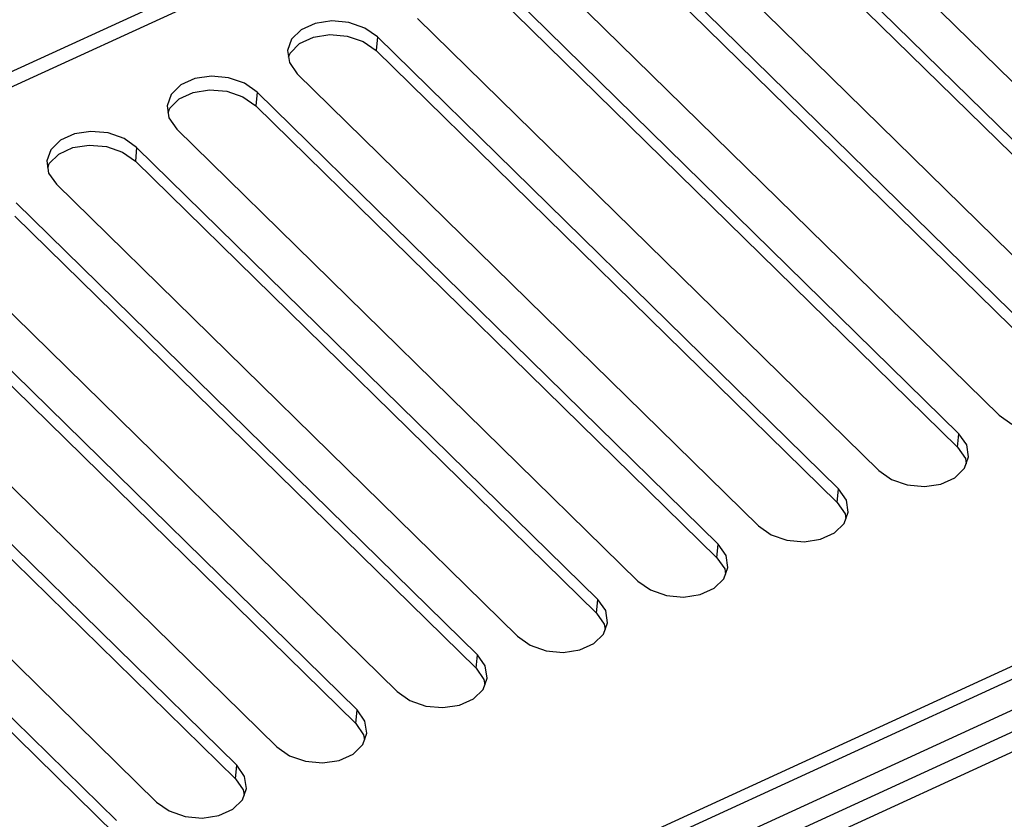
# Model space of a CAD drawing. Units: millimetres. Extents: x 0 to 594, y 0 to 420.
# Drawn here: x 500 to 508, y 162 to 169 of the extents above; entities that cross this region are included whole.
import ezdxf

# ---------------------------------------------------------------- set-up
doc = ezdxf.new("R2010")
doc.units = ezdxf.units.MM
doc.header["$LTSCALE"] = 32.67
doc.layers.get('0').update_dxf_attribs({"linetype": 'CONTINUOUS'})
doc.layers.add('DATUM_AXIS', color=7, linetype='CONTINUOUS')

msp = doc.modelspace()

# ---------------------------------------------------------------- linework, layer by layer
at = {"color": 7, "linetype": 'CONTINUOUS'}
for p, q in [((512.3376, 173.9139), (487.3168, 162.4262)), ((506.0753, 169.9756), (509.7594, 166.3648)), ((509.4389, 166.2176), (505.7548, 169.8285)), ((509.4283, 166.1089), (505.7442, 169.7197)), ((505.1139, 169.5342), (508.798, 165.9233)), ((508.4775, 165.7762), (504.7934, 169.387)), ((508.4669, 165.6675), (504.7828, 169.2783)), ((504.1525, 169.0928), (507.8366, 165.4819)), ((507.5161, 165.3348), (503.832, 168.9456)), ((507.5055, 165.226), (503.8214, 168.8369)), ((502.5057, 168.6324), (502.373, 168.6124)), ((502.6424, 168.6196), (502.5057, 168.6324)), ((503.191, 168.6514), (506.8752, 165.0405)), ((502.2616, 168.5617), (502.1848, 168.4865)), ((502.373, 168.6124), (502.2616, 168.5617)), ((502.7694, 168.5753), (502.6424, 168.6196)), ((502.8706, 168.5042), (502.7694, 168.5753)), ((502.1848, 168.4865), (502.152, 168.396)), ((502.2487, 168.4515), (502.3595, 168.5029)), ((502.3595, 168.5029), (502.4919, 168.5236)), ((502.4919, 168.5236), (502.6296, 168.5113)), ((502.6296, 168.5113), (502.7582, 168.4668)), ((506.5547, 164.8934), (502.8706, 168.5042)), ((502.152, 168.396), (502.1673, 168.2994)), ((502.1729, 168.3758), (502.2487, 168.4515)), ((502.7582, 168.4668), (502.8599, 168.3955)), ((506.5441, 164.7846), (502.8599, 168.3955)), ((502.1606, 168.3413), (502.1729, 168.3758)), ((518.316, 168.2408), (500.6701, 160.139)), ((502.1673, 168.2994), (502.2296, 168.2099)), ((500.6594, 160.0303), (518.4256, 168.1873)), ((501.4116, 168.171), (501.3001, 168.1203)), ((501.5443, 168.191), (501.4116, 168.171)), ((501.6809, 168.1782), (501.5443, 168.191)), ((501.808, 168.1339), (501.6809, 168.1782)), ((502.2296, 168.2099), (505.9138, 164.5991)), ((501.3001, 168.1203), (501.2234, 168.0451)), ((501.3981, 168.0614), (501.5305, 168.0822)), ((501.5305, 168.0822), (501.6682, 168.0699)), ((501.9091, 168.0628), (501.808, 168.1339)), ((501.2234, 168.0451), (501.1906, 167.9546)), ((501.2115, 167.9343), (501.2873, 168.0101)), ((501.2873, 168.0101), (501.3981, 168.0614)), ((501.6682, 168.0699), (501.7968, 168.0254)), ((501.7968, 168.0254), (501.8985, 167.9541)), ((505.5933, 164.452), (501.9091, 168.0628)), ((501.1906, 167.9546), (501.2059, 167.858)), ((501.1992, 167.8999), (501.2115, 167.9343)), ((505.5827, 164.3432), (501.8985, 167.9541)), ((501.2059, 167.858), (501.2682, 167.7685)), ((501.2682, 167.7685), (504.9523, 164.1577)), ((500.4502, 167.7296), (500.3387, 167.6789)), ((500.5829, 167.7496), (500.4502, 167.7296)), ((500.7195, 167.7368), (500.5829, 167.7496)), ((500.8466, 167.6925), (500.7195, 167.7368)), ((500.9477, 167.6214), (500.8466, 167.6925)), ((500.3387, 167.6789), (500.262, 167.6036)), ((500.3259, 167.5687), (500.4367, 167.62)), ((500.4367, 167.62), (500.5691, 167.6408)), ((500.5691, 167.6408), (500.7068, 167.6285)), ((500.7068, 167.6285), (500.8354, 167.584)), ((504.6319, 164.0105), (500.9477, 167.6214)), ((500.262, 167.6036), (500.2292, 167.5132)), ((500.2501, 167.4929), (500.3259, 167.5687)), ((500.8354, 167.584), (500.9371, 167.5127)), ((500.2292, 167.5132), (500.2444, 167.4166)), ((500.2378, 167.4585), (500.2501, 167.4929)), ((504.6212, 163.9018), (500.9371, 167.5127)), ((500.2444, 167.4166), (500.3068, 167.3271)), ((500.3068, 167.3271), (503.9909, 163.7163)), ((503.6705, 163.5691), (499.9863, 167.18)), ((503.6598, 163.4604), (499.9757, 167.0712)), ((499.3454, 166.8857), (503.0295, 163.2749)), ((501.0515, 159.6303), (516.6369, 166.786)), ((502.709, 163.1277), (499.0249, 166.7386)), ((502.6984, 163.019), (499.0143, 166.6298)), ((498.384, 166.4443), (502.0681, 162.8334)), ((501.7476, 162.6863), (498.0635, 166.2972)), ((501.737, 162.5776), (498.0529, 166.1884)), ((497.4225, 166.0029), (501.1067, 162.392)), ((500.7862, 162.2449), (497.1021, 165.8557)), ((500.7756, 162.1362), (497.0914, 165.747)), ((507.8366, 165.4819), (507.9377, 165.4108)), ((507.5785, 165.2453), (507.5161, 165.3348)), ((507.5055, 165.226), (507.5676, 165.1371)), ((507.5937, 165.1487), (507.5785, 165.2453)), ((507.5609, 165.0583), (507.5937, 165.1487)), ((507.5676, 165.1371), (507.5743, 165.0952)), ((506.8752, 165.0405), (506.9763, 164.9694)), ((507.4842, 164.983), (507.5609, 165.0583)), ((506.9763, 164.9694), (507.1034, 164.9251)), ((507.3727, 164.9323), (507.4842, 164.983)), ((506.617, 164.8039), (506.5547, 164.8934)), ((507.1034, 164.9251), (507.24, 164.9123)), ((507.24, 164.9123), (507.3727, 164.9323)), ((506.5441, 164.7846), (506.6062, 164.6956)), ((506.6323, 164.7073), (506.617, 164.8039)), ((506.5995, 164.6168), (506.6323, 164.7073)), ((506.6062, 164.6956), (506.6129, 164.6538)), ((505.9138, 164.5991), (506.0149, 164.528)), ((506.4113, 164.4909), (506.5228, 164.5416)), ((506.5228, 164.5416), (506.5995, 164.6168)), ((506.0149, 164.528), (506.142, 164.4837)), ((506.142, 164.4837), (506.2786, 164.4709)), ((506.2786, 164.4709), (506.4113, 164.4909)), ((505.6556, 164.3625), (505.5933, 164.452)), ((505.5827, 164.3432), (505.6448, 164.2542)), ((505.6709, 164.2659), (505.6556, 164.3625)), ((505.6381, 164.1754), (505.6709, 164.2659)), ((505.6448, 164.2542), (505.6515, 164.2124)), ((504.9523, 164.1577), (505.0535, 164.0866)), ((505.5614, 164.1002), (505.6381, 164.1754)), ((505.0535, 164.0866), (505.1805, 164.0423)), ((505.4499, 164.0495), (505.5614, 164.1002)), ((504.6942, 163.9211), (504.6319, 164.0105)), ((505.1805, 164.0423), (505.3172, 164.0295)), ((505.3172, 164.0295), (505.4499, 164.0495)), ((504.7095, 163.8245), (504.6942, 163.9211)), ((504.6212, 163.9018), (504.6834, 163.8128)), ((504.6767, 163.734), (504.7095, 163.8245)), ((504.6834, 163.8128), (504.6901, 163.771)), ((503.9909, 163.7163), (504.0921, 163.6452)), ((504.5999, 163.6588), (504.6767, 163.734)), ((504.0921, 163.6452), (504.2191, 163.6009)), ((504.2191, 163.6009), (504.3558, 163.5881)), ((504.3558, 163.5881), (504.4884, 163.608)), ((504.4884, 163.608), (504.5999, 163.6588)), ((503.7328, 163.4797), (503.6705, 163.5691)), ((503.6598, 163.4604), (503.722, 163.3714)), ((503.7481, 163.3831), (503.7328, 163.4797)), ((503.7153, 163.2926), (503.7481, 163.3831)), ((503.722, 163.3714), (503.7287, 163.3295)), ((503.6385, 163.2173), (503.7153, 163.2926)), ((503.0295, 163.2749), (503.1307, 163.2038)), ((503.1307, 163.2038), (503.2577, 163.1594)), ((503.527, 163.1666), (503.6385, 163.2173)), ((502.7714, 163.0383), (502.709, 163.1277)), ((503.2577, 163.1594), (503.3944, 163.1467)), ((503.3944, 163.1467), (503.527, 163.1666)), ((502.6984, 163.019), (502.7606, 162.93)), ((502.7867, 162.9417), (502.7714, 163.0383)), ((502.7538, 162.8512), (502.7867, 162.9417)), ((502.7606, 162.93), (502.7672, 162.8881)), ((502.0681, 162.8334), (502.1693, 162.7624)), ((502.6771, 162.7759), (502.7538, 162.8512)), ((502.1693, 162.7624), (502.2963, 162.718)), ((502.5656, 162.7252), (502.6771, 162.7759)), ((501.81, 162.5969), (501.7476, 162.6863)), ((502.2963, 162.718), (502.4329, 162.7052)), ((502.4329, 162.7052), (502.5656, 162.7252)), ((501.737, 162.5776), (501.7991, 162.4886)), ((501.8252, 162.5003), (501.81, 162.5969)), ((501.7924, 162.4098), (501.8252, 162.5003)), ((501.7991, 162.4886), (501.8058, 162.4467)), ((501.1067, 162.392), (501.2078, 162.321)), ((501.7157, 162.3345), (501.7924, 162.4098)), ((501.2078, 162.321), (501.3349, 162.2766)), ((501.3349, 162.2766), (501.4715, 162.2638)), ((501.4715, 162.2638), (501.6042, 162.2838)), ((501.6042, 162.2838), (501.7157, 162.3345))]:
    msp.add_line(p, q, dxfattribs=at)
at = {"color": 9, "linetype": 'CONTINUOUS'}
for p, q in [((512.5521, 173.89), (487.3951, 162.3397)), ((502.8706, 168.5042), (502.8599, 168.3955)), ((501.9091, 168.0628), (501.8985, 167.9541)), ((500.9477, 167.6214), (500.9371, 167.5127)), ((507.5055, 165.226), (507.5161, 165.3348)), ((506.5441, 164.7846), (506.5547, 164.8934)), ((505.5827, 164.3432), (505.5933, 164.452)), ((504.6212, 163.9018), (504.6319, 164.0105)), ((503.6598, 163.4604), (503.6705, 163.5691)), ((502.6984, 163.019), (502.709, 163.1277)), ((501.737, 162.5776), (501.7476, 162.6863))]:
    msp.add_line(p, q, dxfattribs=at)
at = {"layer": 'DATUM_AXIS', "color": 7, "linetype": 'CONTINUOUS'}
for p, q in [((516.8311, 167.2076), (500.5271, 159.7219)), ((500.7097, 159.6327), (516.7959, 167.0183))]:
    msp.add_line(p, q, dxfattribs=at)

doc.saveas('drawing.dxf')
